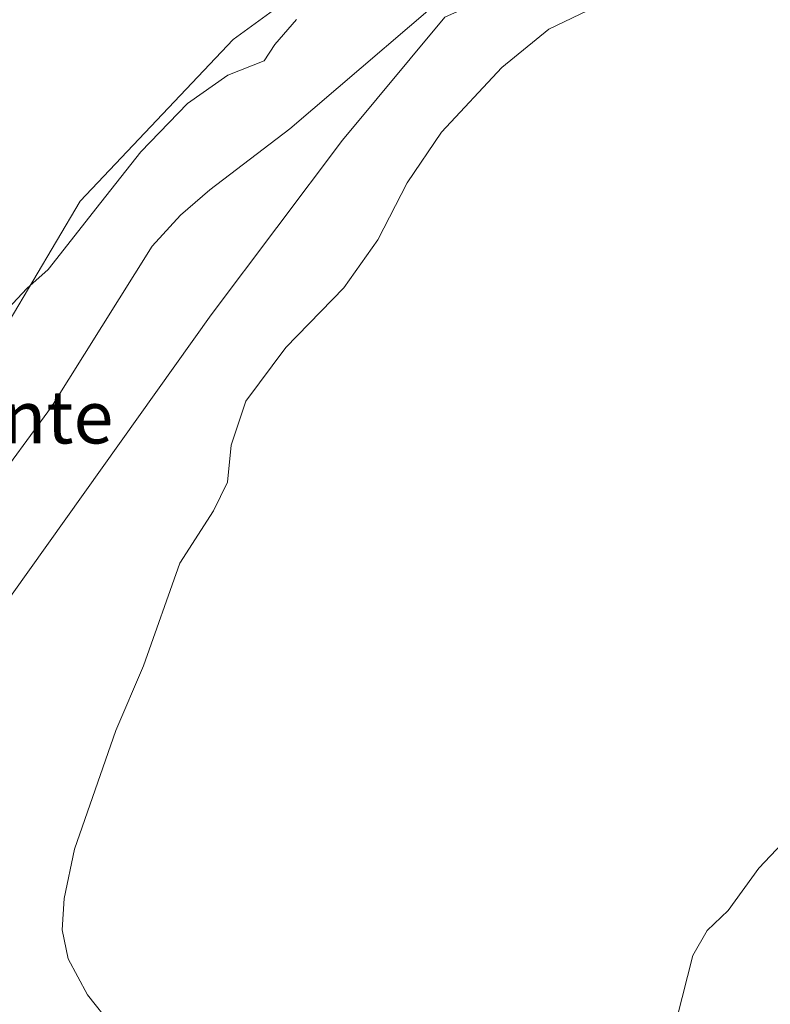
# Model space of a CAD drawing. Units: metres. Extents: x 618153 to 621618, y 4701667 to 4704046.
# Drawn here: x 619471 to 619585, y 4703204 to 4703353 of the extents above; entities that cross this region are included whole.
import ezdxf
from ezdxf.enums import TextEntityAlignment as Align

# ---------------------------------------------------------------- set-up
doc = ezdxf.new("R2010")
doc.units = ezdxf.units.M
doc.header["$MEASUREMENT"] = 0
for name, color, linetype, lineweight in [('Corriente natural lineal', 142, 'Continuous', 13), ('Cultivos herbáceos CxS', 92, 'Continuous', 0), ('Curva de nivel normal', 30, 'Continuous', 0), ('Pastizal CxS', 92, 'Continuous', 0), ('Texto cartográfico', 7, 'Continuous', 0)]:
    doc.layers.add(name, color=color, linetype=linetype, lineweight=lineweight)
doc.styles.add('Style-Arial', font='txt')

# ---------------------------------------------------------------- blocks, each defined once
blk = doc.blocks.new('*U14')
at = {"layer": 'Cultivos herbáceos CxS', "color": 92, "linetype": 'Continuous', "lineweight": 0}
blk.add_polyline3d([(619678.2922999999, 4703565.019300001, 471.4008000000031), (619652.8635, 4703499.4155, 469.8864000000031), (619646.1613999996, 4703485.426300001, 469.642200000002), (619645.7335999999, 4703482.7017, 469.524900000004), (619645.4480999997, 4703480.884299999, 469.453800000003), (619638.6343, 4703437.4802, 468.2740000000049), (619619.8981, 4703408.025, 466.0761999999959), (619600.7147000004, 4703394.6371, 465.5387000000047), (619594.3723999998, 4703399.878699999, 465.7428999999975), (619590.4929000001, 4703396.718, 465.727899999998), (619580.5844999999, 4703395.5748, 466.2007000000012), (619575.2490999997, 4703393.288100001, 466.276199999993), (619573.3436000004, 4703386.428300001, 465.6270999999979), (619567.2460000003, 4703380.330700001, 465.2324999999983), (619556.9565000003, 4703380.330900001, 465.734500000006), (619550.0969000002, 4703378.806500001, 465.5390999999945), (619543.2370999996, 4703371.946699999, 464.648199999996), (619535.6153999995, 4703366.611600001, 465.0849000000017), (619526.4859999996, 4703362.7772, 466.0065999999933), (619520.6535999998, 4703362.4288, 466.0920000000042), (619503.4199000001, 4703349.835000001, 465.795100000003), (619480.2204999998, 4703325.309900001, 465.5047999999952), (619455.0323000001, 4703282.888699999, 464.1888999999938)], dxfattribs=at)

msp = doc.modelspace()

# ---------------------------------------------------------------- linework, layer by layer
at = {"layer": 'Corriente natural lineal', "color": 142, "linetype": 'Continuous', "lineweight": 13}
msp.add_polyline3d([(619647.2301000003, 4703426.100099999, 466.045299999998), (619642.6401000004, 4703419.890100001, 466.1671999999963), (619636.5000999998, 4703413.960100001, 466.1264999999985), (619624.3400999998, 4703403.290100001, 465.4786000000022), (619615.1300999997, 4703395.8101, 465.0528000000049), (619612.3400999998, 4703392.0601, 464.998900000006), (619602.5100999996, 4703383.200099999, 465.4078000000009), (619588.6501000002, 4703377.3101, 464.9263000000064), (619569.4200999998, 4703371.020099999, 464.7326999999932), (619563.6901000004, 4703369.720100001, 464.5026999999973), (619553.2100999998, 4703366.710100001, 463.4171000000061), (619546.1501000002, 4703363.880100001, 463.2415000000037), (619540.9600999998, 4703361.130100001, 463.1992000000028), (619512.0401, 4703336.3101, 462.9698000000063), (619499.9001000002, 4703327.050100001, 462.7759999999981), (619495.4501, 4703323.210100001, 462.6049999999959), (619491.1300999997, 4703318.4901, 462.6377000000066), (619475.8601000002, 4703294.1601, 462.8239999999933), (619466.2701000003, 4703281.130100001, 462.0871000000043)], dxfattribs=at)
at = {"layer": 'Cultivos herbáceos CxS', "color": 92, "linetype": 'Continuous', "lineweight": 0}
for points in [[(619703.2084999997, 4703626.1437, 471.2274999999936), (619703.3051000005, 4703619.908299999, 471.1579999999958), (619705.5038999999, 4703579.746900001, 472.1747000000032), (619696.1365, 4703553.861099999, 471.6404000000039), (619680.9685000004, 4703516.8203, 469.9505999999965), (619670.7071000002, 4703486.473300001, 469.126099999994), (619664.0157000005, 4703468.175100001, 468.5549000000028), (619663.5695000002, 4703456.1261, 468.5763000000007), (619663.1231000006, 4703444.9693, 468.3867000000028), (619657.8167000003, 4703409.809699999, 468.521900000007), (619641.7565000001, 4703400.439099999, 467.1959999999963), (619633.2802999998, 4703387.496099999, 467.6983000000037), (619622.1272999998, 4703379.4627, 466.8567999999942), (619617.4971000003, 4703370.422900001, 467.2459999999992), (619587.3312999997, 4703367.413899999, 464.948000000004), (619560.1195, 4703364.290100001, 464.0693000000028), (619535.5056999996, 4703353.221100001, 463.4790000000066), (619519.9901000002, 4703334.5897, 463.1218999999983), (619500.1048999997, 4703308.076300001, 463.1178000000073), (619466.9627, 4703261.678099999, 462.0209999999934)], [(619466.9627, 4703261.678099999, 462.0209999999934), (619500.1048999997, 4703308.076300001, 463.1178000000073), (619519.9901000002, 4703334.5897, 463.1218999999983), (619535.5056999996, 4703353.221100001, 463.4790000000066), (619560.1195, 4703364.290100001, 464.0693000000028), (619587.3312999997, 4703367.413899999, 464.948000000004), (619617.4971000003, 4703370.422900001, 467.2459999999992), (619622.1272999998, 4703379.4627, 466.8567999999942), (619633.2802999998, 4703387.496099999, 467.6983000000037), (619641.7565000001, 4703400.439099999, 467.1959999999963), (619657.8167000003, 4703409.809699999, 468.521900000007), (619663.1231000006, 4703444.9693, 468.3867000000028), (619663.5695000002, 4703456.1261, 468.5763000000007), (619664.0157000005, 4703468.175100001, 468.5549000000028), (619670.7071000002, 4703486.473300001, 469.126099999994), (619680.9685000004, 4703516.8203, 469.9505999999965), (619696.1365, 4703553.861099999, 471.6404000000039), (619705.5038999999, 4703579.746900001, 472.1747000000032)], [(619678.2922999999, 4703565.019300001, 471.4008000000031), (619652.8635, 4703499.4155, 469.8864000000031), (619646.1613999996, 4703485.426300001, 469.642200000002), (619645.7335999999, 4703482.7017, 469.524900000004), (619645.4480999997, 4703480.884299999, 469.453800000003), (619638.6343, 4703437.4802, 468.2740000000049), (619619.8981, 4703408.025, 466.0761999999959), (619600.7147000004, 4703394.6371, 465.5387000000047), (619594.3723999998, 4703399.878699999, 465.7428999999975), (619590.4929000001, 4703396.718, 465.727899999998), (619580.5844999999, 4703395.5748, 466.2007000000012), (619575.2490999997, 4703393.288100001, 466.276199999993), (619573.3436000004, 4703386.428300001, 465.6270999999979), (619567.2460000003, 4703380.330700001, 465.2324999999983), (619556.9565000003, 4703380.330900001, 465.734500000006), (619550.0969000002, 4703378.806500001, 465.5390999999945), (619543.2370999996, 4703371.946699999, 464.648199999996), (619535.6153999995, 4703366.611600001, 465.0849000000017), (619526.4859999996, 4703362.7772, 466.0065999999933), (619520.6535999998, 4703362.4288, 466.0920000000042), (619503.4199000001, 4703349.835000001, 465.795100000003), (619480.2204999998, 4703325.309900001, 465.5047999999952), (619455.0323000001, 4703282.888699999, 464.1888999999938)]]:
    msp.add_polyline3d(points, dxfattribs=at)
at = {"layer": 'Curva de nivel normal', "color": 30, "linetype": 'Continuous', "lineweight": 0, "flags": 128}
for points, elevation in [([(619485.0199999996, 4703200.3201), (619481.3099999996, 4703204.970100001), (619478.4000000004, 4703210.440099999), (619477.5099999999, 4703214.8301), (619477.7999999998, 4703219.620100001), (619479.3799999999, 4703227.0701), (619485.6399999997, 4703245.0701), (619489.8200000003, 4703254.880100001), (619495.3499999996, 4703270.460100001), (619500.4199999999, 4703278.380100001), (619502.5700000003, 4703282.700099999), (619503.1100000005, 4703288.3201), (619505.3399999999, 4703295.020099999), (619511.4100000003, 4703303.140100001), (619520.2199999997, 4703312.210100001), (619525.3600000005, 4703319.4801), (619529.8099999996, 4703328.120100001), (619535.0199999996, 4703335.790100001), (619544.1900000004, 4703345.620100001), (619551.3099999996, 4703351.4001), (619558.3700000001, 4703354.780099999)], 465), ([(619513.0300000003, 4703352.9001), (619509.7199999997, 4703349.0801), (619508.1399999997, 4703346.630100001), (619502.5899999999, 4703344.460100001), (619496.4800000006, 4703340.130100001), (619489.4299999997, 4703332.8201), (619483.3700000001, 4703325.120100001), (619475.3700000001, 4703314.960100001), (619472.1100000005, 4703312.0701), (619467.7999999998, 4703307.5001)], 465), ([(619570.7300000006, 4703201.4001), (619573.1299999999, 4703210.970100001), (619575.29, 4703214.720100001), (619578.4800000006, 4703217.790100001), (619583.1600000003, 4703224.210100001), (619588.4600000001, 4703229.790100001)], 470)]:
    msp.add_lwpolyline(points, dxfattribs=dict(at, elevation=elevation))
at = {"layer": 'Pastizal CxS', "color": 92, "linetype": 'Continuous', "lineweight": 0}
for points in [[(619703.2084999997, 4703626.1437, 471.2274999999936), (619703.3051000005, 4703619.908299999, 471.1579999999958), (619705.5038999999, 4703579.746900001, 472.1747000000032), (619696.1365, 4703553.861099999, 471.6404000000039), (619680.9685000004, 4703516.8203, 469.9505999999965), (619670.7071000002, 4703486.473300001, 469.126099999994), (619664.0157000005, 4703468.175100001, 468.5549000000028), (619663.5695000002, 4703456.1261, 468.5763000000007), (619663.1231000006, 4703444.9693, 468.3867000000028), (619657.8167000003, 4703409.809699999, 468.521900000007), (619641.7565000001, 4703400.439099999, 467.1959999999963), (619633.2802999998, 4703387.496099999, 467.6983000000037), (619622.1272999998, 4703379.4627, 466.8567999999942), (619617.4971000003, 4703370.422900001, 467.2459999999992), (619587.3312999997, 4703367.413899999, 464.948000000004), (619560.1195, 4703364.290100001, 464.0693000000028), (619535.5056999996, 4703353.221100001, 463.4790000000066), (619519.9901000002, 4703334.5897, 463.1218999999983), (619500.1048999997, 4703308.076300001, 463.1178000000073), (619466.9627, 4703261.678099999, 462.0209999999934)], [(619705.5038999999, 4703579.746900001, 472.1747000000032), (619696.1365, 4703553.861099999, 471.6404000000039), (619680.9685000004, 4703516.8203, 469.9505999999965), (619670.7071000002, 4703486.473300001, 469.126099999994), (619664.0157000005, 4703468.175100001, 468.5549000000028), (619663.5695000002, 4703456.1261, 468.5763000000007), (619663.1231000006, 4703444.9693, 468.3867000000028), (619657.8167000003, 4703409.809699999, 468.521900000007), (619641.7565000001, 4703400.439099999, 467.1959999999963), (619633.2802999998, 4703387.496099999, 467.6983000000037), (619622.1272999998, 4703379.4627, 466.8567999999942), (619617.4971000003, 4703370.422900001, 467.2459999999992), (619587.3312999997, 4703367.413899999, 464.948000000004), (619560.1195, 4703364.290100001, 464.0693000000028), (619535.5056999996, 4703353.221100001, 463.4790000000066), (619519.9901000002, 4703334.5897, 463.1218999999983), (619500.1048999997, 4703308.076300001, 463.1178000000073), (619466.9627, 4703261.678099999, 462.0209999999934)], [(619455.0323000001, 4703282.888699999, 464.1888999999938), (619480.2204999998, 4703325.309900001, 465.5047999999952), (619503.4199000001, 4703349.835000001, 465.795100000003), (619520.6535999998, 4703362.4288, 466.0920000000042), (619526.4859999996, 4703362.7772, 466.0065999999933), (619535.6153999995, 4703366.611600001, 465.0849000000017), (619543.2370999996, 4703371.946699999, 464.648199999996), (619550.0969000002, 4703378.806500001, 465.5390999999945), (619556.9565000003, 4703380.330900001, 465.734500000006), (619567.2460000003, 4703380.330700001, 465.2324999999983), (619573.3436000004, 4703386.428300001, 465.6270999999979), (619575.2490999997, 4703393.288100001, 466.276199999993), (619580.5844999999, 4703395.5748, 466.2007000000012), (619590.4929000001, 4703396.718, 465.727899999998), (619594.3723999998, 4703399.878699999, 465.7428999999975), (619600.7147000004, 4703394.6371, 465.5387000000047), (619619.8981, 4703408.025, 466.0761999999959), (619638.6343, 4703437.4802, 468.2740000000049), (619645.4480999997, 4703480.884299999, 469.453800000003), (619645.7335999999, 4703482.7017, 469.524900000004), (619646.1613999996, 4703485.426300001, 469.642200000002), (619652.8635, 4703499.4155, 469.8864000000031), (619678.2922999999, 4703565.019300001, 471.4008000000031)], [(619678.2922999999, 4703565.019300001, 471.4008000000031), (619652.8635, 4703499.4155, 469.8864000000031), (619646.1613999996, 4703485.426300001, 469.642200000002), (619645.7335999999, 4703482.7017, 469.524900000004), (619645.4480999997, 4703480.884299999, 469.453800000003), (619638.6343, 4703437.4802, 468.2740000000049), (619619.8981, 4703408.025, 466.0761999999959), (619600.7147000004, 4703394.6371, 465.5387000000047), (619594.3723999998, 4703399.878699999, 465.7428999999975), (619590.4929000001, 4703396.718, 465.727899999998), (619580.5844999999, 4703395.5748, 466.2007000000012), (619575.2490999997, 4703393.288100001, 466.276199999993), (619573.3436000004, 4703386.428300001, 465.6270999999979), (619567.2460000003, 4703380.330700001, 465.2324999999983), (619556.9565000003, 4703380.330900001, 465.734500000006), (619550.0969000002, 4703378.806500001, 465.5390999999945), (619543.2370999996, 4703371.946699999, 464.648199999996), (619535.6153999995, 4703366.611600001, 465.0849000000017), (619526.4859999996, 4703362.7772, 466.0065999999933), (619520.6535999998, 4703362.4288, 466.0920000000042), (619503.4199000001, 4703349.835000001, 465.795100000003), (619480.2204999998, 4703325.309900001, 465.5047999999952), (619455.0323000001, 4703282.888699999, 464.1888999999938)]]:
    msp.add_polyline3d(points, dxfattribs=at)

# ---------------------------------------------------------------- block references
at = {"layer": 'Cultivos herbáceos CxS', "color": 92, "linetype": 'Continuous', "lineweight": 0}
msp.add_blockref('*U14', (0, 0), dxfattribs=at)

# ---------------------------------------------------------------- texts
at = {"layer": 'Texto cartográfico', "color": 7, "linetype": 'Continuous', "lineweight": 0, "style": 'Style-Arial'}
msp.add_text('Corral de Angel Bonafonte', height=8, dxfattribs=at).set_placement((619418.453736585, 4703292.596799999), align=Align.MIDDLE_CENTER)

doc.saveas('drawing.dxf')
